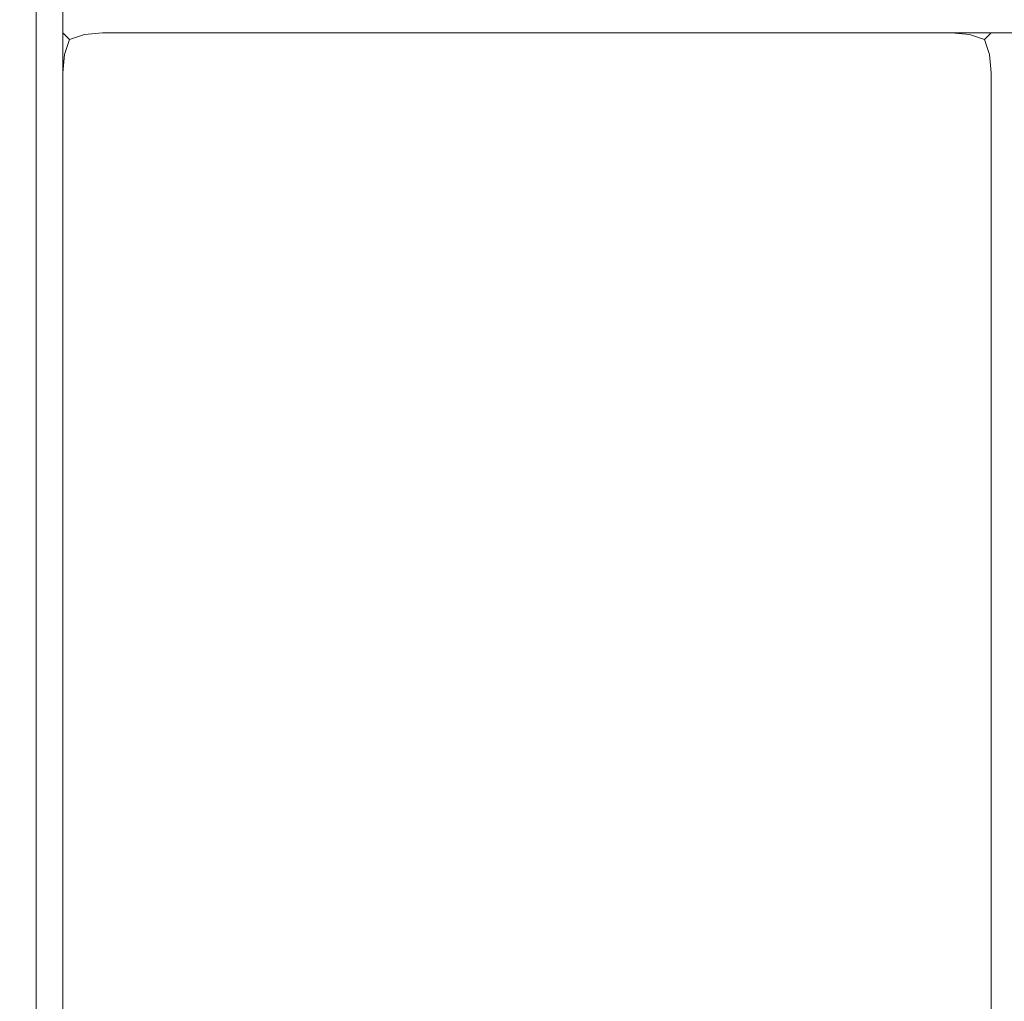
# Model space of a CAD drawing. Extents: x -200 to 202, y -155 to 145.
# Drawn here: x -181 to -163, y 89 to 107 of the extents above; entities that cross this region are included whole.
import ezdxf

# ---------------------------------------------------------------- set-up
doc = ezdxf.new("R2010")
doc.units = 0
doc.header["$LTSCALE"] = 500
doc.header["$MEASUREMENT"] = 0
doc.layers.add('EXC-KORPUS-WH', color=7, linetype='Continuous')

msp = doc.modelspace()

# ---------------------------------------------------------------- linework, layer by layer
at = {"layer": 'EXC-KORPUS-WH', "lineweight": 0}
for points, invisible_edges in [([(-198.739, -153.797, 1560.156), (201.26, 144.203, 1560.156), (-198.74, 144.203, 1560.156), (-198.739, -153.797, 1560.156)], 15), ([(201.26, 144.203, 1560.156), (-198.739, -153.797, 1560.156), (201.26, -153.797, 1560.156), (201.26, 144.203, 1560.156)], 15), ([(-192.74, 144.203, 60.156), (195.26, -153.797, 60.156), (-192.739, -153.797, 60.156), (-192.74, 144.203, 60.156)], 15), ([(195.26, -153.797, 60.156), (-192.74, 144.203, 60.156), (195.26, 144.203, 60.156), (195.26, -153.797, 60.156)], 15), ([(195.26, -145.797, 1548.156), (-192.74, 144.203, 1548.156), (195.26, 144.203, 1548.156), (195.26, -145.797, 1548.156)], 15), ([(-192.74, 144.203, 1548.156), (195.26, -145.797, 1548.156), (-192.739, -145.797, 1548.156), (-192.74, 144.203, 1548.156)], 15), ([(-181.302, 144.203, 65.218), (-181.739, -145.797, 65.155), (-181.739, 144.203, 65.155), (-181.302, 144.203, 65.218)], 15), ([(-181.739, -145.797, 65.155), (-181.302, 144.203, 65.218), (-181.302, -145.797, 65.218), (-181.739, -145.797, 65.155)], 15), ([(-180.99, -145.797, 1547.905), (-181.302, 144.203, 1548.093), (-181.302, -145.797, 1548.093), (-180.99, -145.797, 1547.905)], 15), ([(-181.302, 144.203, 1548.093), (-180.99, -145.797, 1547.905), (-180.99, 144.203, 1547.905), (-181.302, 144.203, 1548.093)], 15), ([(-180.989, 144.203, 65.405), (-181.302, -145.797, 65.218), (-181.302, 144.203, 65.218), (-180.989, 144.203, 65.405)], 15), ([(-181.302, -145.797, 65.218), (-180.989, 144.203, 65.405), (-180.989, -145.797, 65.405), (-181.302, -145.797, 65.218)], 15), ([(-180.99, -144.297, 65.406), (-181.302, 144.203, 65.218), (-181.302, -144.922, 65.218), (-180.99, -144.297, 65.406)], 15), ([(-181.302, 144.203, 65.218), (-180.99, -144.297, 65.406), (-180.99, 144.203, 65.406), (-181.302, 144.203, 65.218)], 13), ([(-180.99, 144.203, 1547.905), (-180.802, -145.797, 1547.593), (-180.802, 144.203, 1547.593), (-180.99, 144.203, 1547.905)], 15), ([(-180.802, -145.797, 1547.593), (-180.99, 144.203, 1547.905), (-180.99, -145.797, 1547.905), (-180.802, -145.797, 1547.593)], 13), ([(-180.99, 144.203, 65.406), (-180.802, -143.922, 65.718), (-180.802, 144.203, 65.718), (-180.99, 144.203, 65.406)], 15), ([(-180.802, -143.922, 65.718), (-180.99, 144.203, 65.406), (-180.99, -144.297, 65.406), (-180.802, -143.922, 65.718)], 15), ([(-180.989, -145.797, 65.405), (-180.802, 144.203, 65.718), (-180.802, -145.797, 65.718), (-180.989, -145.797, 65.405)], 15), ([(-180.802, 144.203, 65.718), (-180.989, -145.797, 65.405), (-180.989, 144.203, 65.405), (-180.802, 144.203, 65.718)], 13), ([(-180.802, -145.797, 65.718), (-180.739, 144.203, 66.155), (-180.739, -145.797, 66.155), (-180.802, -145.797, 65.718)], 15), ([(-180.739, 144.203, 66.155), (-180.802, -145.797, 65.718), (-180.802, 144.203, 65.718), (-180.739, 144.203, 66.155)], 15), ([(-180.802, 144.203, 1547.593), (-180.74, -145.797, 1547.155), (-180.739, 144.203, 1547.155), (-180.802, 144.203, 1547.593)], 15), ([(-180.74, -145.797, 1547.155), (-180.802, 144.203, 1547.593), (-180.802, -145.797, 1547.593), (-180.74, -145.797, 1547.155)], 15), ([(-180.802, 144.203, 65.718), (-180.74, -143.797, 66.156), (-180.74, 144.203, 66.156), (-180.802, 144.203, 65.718)], 15), ([(-180.74, -143.797, 66.156), (-180.802, 144.203, 65.718), (-180.802, -143.922, 65.718), (-180.74, -143.797, 66.156)], 15), ([(-180.74, -145.797, 1547.155), (-180.739, 144.203, 66.155), (-180.739, 144.203, 1547.155), (-180.74, -145.797, 1547.155)], 15), ([(-180.739, 144.203, 66.155), (-180.74, -145.797, 1547.155), (-180.739, -145.797, 66.155), (-180.739, 144.203, 66.155)], 15), ([(-180.74, 144.203, 77.156), (-180.74, -143.797, 66.156), (-180.74, -143.797, 77.156), (-180.74, 144.203, 77.156)], 15), ([(-180.74, -143.797, 66.156), (-180.74, 144.203, 77.156), (-180.74, 144.203, 66.156), (-180.74, -143.797, 66.156)], 15), ([(-180.677, -143.797, 77.593), (-180.74, 144.203, 77.156), (-180.74, -143.797, 77.156), (-180.677, -143.797, 77.593)], 15), ([(-180.74, 144.203, 77.156), (-180.677, -143.797, 77.593), (-180.677, 144.203, 77.593), (-180.74, 144.203, 77.156)], 15), ([(-180.49, -143.797, 77.906), (-180.677, 144.203, 77.593), (-180.677, -143.797, 77.593), (-180.49, -143.797, 77.906)], 15), ([(-180.677, 144.203, 77.593), (-180.49, -143.797, 77.906), (-180.49, 144.203, 77.906), (-180.677, 144.203, 77.593)], 15), ([(-180.49, 144.203, 77.906), (-180.177, -143.797, 78.093), (-180.177, 144.203, 78.093), (-180.49, 144.203, 77.906)], 15), ([(-180.177, -143.797, 78.093), (-180.49, 144.203, 77.906), (-180.49, -143.797, 77.906), (-180.177, -143.797, 78.093)], 13), ([(-180.177, 144.203, 78.093), (-179.74, -143.797, 78.156), (-179.74, 144.203, 78.156), (-180.177, 144.203, 78.093)], 15), ([(-179.74, -143.797, 78.156), (-180.177, 144.203, 78.093), (-180.177, -143.797, 78.093), (-179.74, -143.797, 78.156)], 15), ([(-179.74, -143.797, 78.156), (182.26, 144.203, 78.156), (-179.74, 144.203, 78.156), (-179.74, -143.797, 78.156)], 15), ([(182.26, 144.203, 78.156), (-179.74, -143.797, 78.156), (182.26, -143.797, 78.156), (182.26, 144.203, 78.156)], 15), ([(-179.74, 107.202, 1547.155), (-180.146, 107.327, 1547.561), (-180.177, 107.265, 1547.155), (-179.74, 107.202, 1547.155)], 15), ([(-180.146, 107.327, 1547.561), (-179.74, 107.202, 1547.155), (-179.74, 107.265, 1547.592), (-180.146, 107.327, 1547.561)], 15), ([(-180.458, 106.921, 1547.499), (-180.177, 107.14, 1547.155), (-180.49, 106.953, 1547.155), (-180.458, 106.921, 1547.499)], 15), ([(-180.177, 107.14, 1547.155), (-180.489, 106.953, 97.156), (-180.49, 106.953, 1547.155), (-180.177, 107.14, 1547.155)], 15), ([(-180.177, 107.14, 79.156), (-180.458, 106.921, 78.812), (-180.49, 106.953, 79.156), (-180.177, 107.14, 79.156)], 13), ([(-180.458, 106.921, 95.499), (-180.177, 107.14, 95.156), (-180.49, 106.953, 95.156), (-180.458, 106.921, 95.499)], 11), ([(-180.49, 106.953, 79.156), (-180.177, 107.14, 95.156), (-180.177, 107.14, 79.156), (-180.49, 106.953, 79.156)], 15), ([(-180.177, 107.14, 95.156), (-180.49, 106.953, 79.156), (-180.49, 106.953, 95.156), (-180.177, 107.14, 95.156)], 13), ([(-180.177, 107.14, 97.156), (-180.458, 106.921, 96.812), (-180.489, 106.953, 97.156), (-180.177, 107.14, 97.156)], 15), ([(-180.489, 106.953, 97.156), (-180.177, 107.14, 1547.155), (-180.177, 107.14, 97.156), (-180.489, 106.953, 97.156)], 15), ([(-180.458, 106.921, 96.812), (-180.177, 107.14, 97.156), (-180.146, 107.078, 96.749), (-180.458, 106.921, 96.812)], 15), ([(-180.177, 107.14, 1547.155), (-180.458, 106.921, 1547.499), (-180.146, 107.078, 1547.561), (-180.177, 107.14, 1547.155)], 15), ([(-180.458, 106.921, 78.812), (-180.177, 107.14, 79.156), (-180.146, 107.078, 78.749), (-180.458, 106.921, 78.812)], 15), ([(-180.177, 107.14, 95.156), (-180.458, 106.921, 95.499), (-180.146, 107.078, 95.562), (-180.177, 107.14, 95.156)], 15), ([(-180.177, 107.265, 1547.155), (-179.74, 107.203, 79.155), (-179.74, 107.202, 1547.155), (-180.177, 107.265, 1547.155)], 15), ([(-179.739, 107.203, 97.156), (-180.146, 107.078, 96.749), (-180.177, 107.14, 97.156), (-179.739, 107.203, 97.156)], 15), ([(-180.146, 107.078, 1547.561), (-179.74, 107.203, 1547.155), (-180.177, 107.14, 1547.155), (-180.146, 107.078, 1547.561)], 15), ([(-180.177, 107.14, 97.156), (-179.74, 107.203, 1547.155), (-179.739, 107.203, 97.156), (-180.177, 107.14, 97.156)], 15), ([(-179.74, 107.203, 1547.155), (-180.177, 107.14, 97.156), (-180.177, 107.14, 1547.155), (-179.74, 107.203, 1547.155)], 15), ([(-179.74, 107.203, 79.156), (-180.146, 107.078, 78.749), (-180.177, 107.14, 79.156), (-179.74, 107.203, 79.156)], 15), ([(-180.146, 107.078, 95.562), (-179.74, 107.203, 95.156), (-180.177, 107.14, 95.156), (-180.146, 107.078, 95.562)], 15), ([(-180.177, 107.14, 79.156), (-179.74, 107.203, 95.156), (-179.74, 107.203, 79.156), (-180.177, 107.14, 79.156)], 15), ([(-179.74, 107.203, 95.156), (-180.177, 107.14, 79.156), (-180.177, 107.14, 95.156), (-179.74, 107.203, 95.156)], 15), ([(-180.146, 107.078, 96.749), (-179.739, 107.203, 97.156), (-179.739, 107.14, 96.718), (-180.146, 107.078, 96.749)], 15), ([(-179.74, 107.203, 1547.155), (-180.146, 107.078, 1547.561), (-179.74, 107.14, 1547.592), (-179.74, 107.203, 1547.155)], 15), ([(-180.146, 107.078, 78.749), (-179.74, 107.203, 79.156), (-179.74, 107.14, 78.718), (-180.146, 107.078, 78.749)], 15), ([(-179.74, 107.203, 95.156), (-180.146, 107.078, 95.562), (-179.74, 107.14, 95.593), (-179.74, 107.203, 95.156)], 15), ([(-179.739, 107.14, 96.718), (-180.083, 106.921, 96.437), (-180.146, 107.078, 96.749), (-179.739, 107.14, 96.718)], 15), ([(-180.083, 106.921, 1547.874), (-179.74, 107.14, 1547.592), (-180.146, 107.078, 1547.561), (-180.083, 106.921, 1547.874)], 15), ([(-179.74, 107.14, 78.718), (-180.083, 106.921, 78.437), (-180.146, 107.078, 78.749), (-179.74, 107.14, 78.718)], 15), ([(-180.083, 106.921, 95.874), (-179.74, 107.14, 95.593), (-180.146, 107.078, 95.562), (-180.083, 106.921, 95.874)], 15), ([(-180.083, 106.921, 96.437), (-179.739, 107.14, 96.718), (-179.739, 106.953, 96.406), (-180.083, 106.921, 96.437)], 15), ([(-179.74, 107.14, 1547.592), (-180.083, 106.921, 1547.874), (-179.74, 106.953, 1547.905), (-179.74, 107.14, 1547.592)], 15), ([(-180.083, 106.921, 78.437), (-179.74, 107.14, 78.718), (-179.74, 106.953, 78.406), (-180.083, 106.921, 78.437)], 11), ([(-179.74, 107.14, 95.593), (-180.083, 106.921, 95.874), (-179.74, 106.953, 95.906), (-179.74, 107.14, 95.593)], 13), ([(182.26, 107.265, 1547.592), (-179.74, 107.202, 1547.155), (182.26, 107.203, 1547.155), (182.26, 107.265, 1547.592)], 15), ([(-179.74, 107.202, 1547.155), (182.26, 107.265, 1547.592), (-179.74, 107.265, 1547.592), (-179.74, 107.202, 1547.155)], 15), ([(-179.74, 107.202, 1547.155), (182.26, 107.203, 79.155), (182.26, 107.203, 1547.155), (-179.74, 107.202, 1547.155)], 15), ([(182.26, 107.203, 79.155), (-179.74, 107.202, 1547.155), (-179.74, 107.203, 79.155), (182.26, 107.203, 79.155)], 15), ([(-179.74, 107.203, 1547.155), (-163.739, 107.203, 97.156), (-179.739, 107.203, 97.156), (-179.74, 107.203, 1547.155)], 15), ([(-163.739, 107.203, 97.156), (-179.74, 107.203, 1547.155), (-163.74, 107.203, 1547.155), (-163.739, 107.203, 97.156)], 15), ([(-179.74, 107.14, 1547.592), (-163.74, 107.203, 1547.155), (-179.74, 107.203, 1547.155), (-179.74, 107.14, 1547.592)], 15), ([(-163.74, 107.203, 1547.155), (-179.74, 107.14, 1547.592), (-163.74, 107.14, 1547.592), (-163.74, 107.203, 1547.155)], 15), ([(182.26, 107.203, 95.156), (-179.74, 107.203, 79.156), (-179.74, 107.203, 95.156), (182.26, 107.203, 95.156)], 15), ([(-179.74, 107.203, 79.156), (182.26, 107.203, 95.156), (182.26, 107.203, 79.156), (-179.74, 107.203, 79.156)], 15), ([(182.26, 107.14, 78.718), (-179.74, 107.203, 79.156), (182.26, 107.203, 79.156), (182.26, 107.14, 78.718)], 15), ([(-179.74, 107.203, 79.156), (182.26, 107.14, 78.718), (-179.74, 107.14, 78.718), (-179.74, 107.203, 79.156)], 15), ([(-179.74, 107.14, 95.593), (182.26, 107.203, 95.156), (-179.74, 107.203, 95.156), (-179.74, 107.14, 95.593)], 15), ([(182.26, 107.203, 95.156), (-179.74, 107.14, 95.593), (182.26, 107.14, 95.593), (182.26, 107.203, 95.156)], 15), ([(-179.74, 106.953, 1547.905), (-163.74, 107.14, 1547.592), (-179.74, 107.14, 1547.592), (-179.74, 106.953, 1547.905)], 15), ([(-163.74, 107.14, 1547.592), (-179.74, 106.953, 1547.905), (-163.74, 106.953, 1547.905), (-163.74, 107.14, 1547.592)], 15), ([(182.26, 106.953, 78.406), (-179.74, 107.14, 78.718), (182.26, 107.14, 78.718), (182.26, 106.953, 78.406)], 15), ([(-179.74, 107.14, 78.718), (182.26, 106.953, 78.406), (-179.74, 106.953, 78.406), (-179.74, 107.14, 78.718)], 13), ([(-179.74, 106.953, 95.906), (182.26, 107.14, 95.593), (-179.74, 107.14, 95.593), (-179.74, 106.953, 95.906)], 15), ([(182.26, 107.14, 95.593), (-179.74, 106.953, 95.906), (182.26, 106.953, 95.906), (182.26, 107.14, 95.593)], 13), ([(-163.739, 107.14, 96.718), (-179.739, 107.203, 97.156), (-163.739, 107.203, 97.156), (-163.739, 107.14, 96.718)], 15), ([(-179.739, 107.203, 97.156), (-163.739, 107.14, 96.718), (-179.739, 107.14, 96.718), (-179.739, 107.203, 97.156)], 15), ([(-163.739, 106.953, 96.406), (-179.739, 107.14, 96.718), (-163.739, 107.14, 96.718), (-163.739, 106.953, 96.406)], 15), ([(-179.739, 107.14, 96.718), (-163.739, 106.953, 96.406), (-179.739, 106.953, 96.406), (-179.739, 107.14, 96.718)], 15), ([(-163.333, 107.078, 1547.561), (-163.74, 107.203, 1547.155), (-163.74, 107.14, 1547.592), (-163.333, 107.078, 1547.561)], 15), ([(-163.74, 107.203, 1547.155), (-163.333, 107.078, 1547.561), (-163.302, 107.14, 1547.155), (-163.74, 107.203, 1547.155)], 15), ([(-163.302, 107.14, 1547.155), (-163.739, 107.203, 97.156), (-163.74, 107.203, 1547.155), (-163.302, 107.14, 1547.155)], 15), ([(-163.396, 106.921, 1547.874), (-163.74, 107.14, 1547.592), (-163.74, 106.953, 1547.905), (-163.396, 106.921, 1547.874)], 15), ([(-163.74, 107.14, 1547.592), (-163.396, 106.921, 1547.874), (-163.333, 107.078, 1547.561), (-163.74, 107.14, 1547.592)], 15), ([(-163.333, 107.078, 96.749), (-163.739, 107.203, 97.156), (-163.302, 107.14, 97.156), (-163.333, 107.078, 96.749)], 15), ([(-163.739, 107.203, 97.156), (-163.333, 107.078, 96.749), (-163.739, 107.14, 96.718), (-163.739, 107.203, 97.156)], 15), ([(-163.739, 107.203, 97.156), (-163.302, 107.14, 1547.155), (-163.302, 107.14, 97.156), (-163.739, 107.203, 97.156)], 15), ([(-163.396, 106.921, 96.437), (-163.739, 107.14, 96.718), (-163.333, 107.078, 96.749), (-163.396, 106.921, 96.437)], 15), ([(-163.739, 107.14, 96.718), (-163.396, 106.921, 96.437), (-163.739, 106.953, 96.406), (-163.739, 107.14, 96.718)], 15), ([(-163.021, 106.921, 1547.499), (-163.302, 107.14, 1547.155), (-163.333, 107.078, 1547.561), (-163.021, 106.921, 1547.499)], 15), ([(-163.302, 107.14, 97.156), (-163.021, 106.921, 96.812), (-163.333, 107.078, 96.749), (-163.302, 107.14, 97.156)], 15), ([(-163.302, 107.14, 1547.155), (-163.021, 106.921, 1547.499), (-162.99, 106.953, 1547.155), (-163.302, 107.14, 1547.155)], 15), ([(-163.021, 106.921, 96.812), (-163.302, 107.14, 97.156), (-162.989, 106.953, 97.156), (-163.021, 106.921, 96.812)], 15), ([(-162.99, 106.953, 1547.155), (-163.302, 107.14, 97.156), (-163.302, 107.14, 1547.155), (-162.99, 106.953, 1547.155)], 15), ([(-163.302, 107.14, 97.156), (-162.99, 106.953, 1547.155), (-162.989, 106.953, 97.156), (-163.302, 107.14, 97.156)], 15), ([(-180.458, 106.921, 96.812), (-180.677, 106.64, 97.156), (-180.489, 106.953, 97.156), (-180.458, 106.921, 96.812)], 11), ([(-180.677, 106.64, 1547.155), (-180.458, 106.921, 1547.499), (-180.49, 106.953, 1547.155), (-180.677, 106.64, 1547.155)], 13), ([(-180.49, 106.953, 1547.155), (-180.677, 106.64, 97.156), (-180.677, 106.64, 1547.155), (-180.49, 106.953, 1547.155)], 15), ([(-180.677, 106.64, 97.156), (-180.49, 106.953, 1547.155), (-180.489, 106.953, 97.156), (-180.677, 106.64, 97.156)], 13), ([(-180.458, 106.921, 78.812), (-180.677, 106.64, 79.156), (-180.49, 106.953, 79.156), (-180.458, 106.921, 78.812)], 15), ([(-180.677, 106.64, 95.156), (-180.458, 106.921, 95.499), (-180.49, 106.953, 95.156), (-180.677, 106.64, 95.156)], 15), ([(-180.49, 106.953, 95.156), (-180.677, 106.64, 79.156), (-180.677, 106.64, 95.156), (-180.49, 106.953, 95.156)], 15), ([(-180.677, 106.64, 79.156), (-180.49, 106.953, 95.156), (-180.49, 106.953, 79.156), (-180.677, 106.64, 79.156)], 15), ([(-180.677, 106.64, 97.156), (-180.458, 106.921, 96.812), (-180.614, 106.609, 96.749), (-180.677, 106.64, 97.156)], 15), ([(-180.458, 106.921, 1547.499), (-180.677, 106.64, 1547.155), (-180.615, 106.609, 1547.561), (-180.458, 106.921, 1547.499)], 15), ([(-180.677, 106.64, 79.156), (-180.458, 106.921, 78.812), (-180.615, 106.609, 78.749), (-180.677, 106.64, 79.156)], 15), ([(-180.458, 106.921, 95.499), (-180.677, 106.64, 95.156), (-180.615, 106.609, 95.562), (-180.458, 106.921, 95.499)], 15), ([(-180.615, 106.609, 1547.561), (-180.365, 106.828, 1547.78), (-180.458, 106.921, 1547.499), (-180.615, 106.609, 1547.561)], 13), ([(-180.365, 106.828, 78.531), (-180.615, 106.609, 78.749), (-180.458, 106.921, 78.812), (-180.365, 106.828, 78.531)], 15), ([(-180.615, 106.609, 95.562), (-180.365, 106.828, 95.781), (-180.458, 106.921, 95.499), (-180.615, 106.609, 95.562)], 15), ([(-180.364, 106.828, 96.531), (-180.614, 106.609, 96.749), (-180.458, 106.921, 96.812), (-180.364, 106.828, 96.531)], 11), ([(-180.146, 107.078, 96.749), (-180.364, 106.828, 96.531), (-180.458, 106.921, 96.812), (-180.146, 107.078, 96.749)], 15), ([(-180.365, 106.828, 1547.78), (-180.146, 107.078, 1547.561), (-180.458, 106.921, 1547.499), (-180.365, 106.828, 1547.78)], 15), ([(-180.146, 107.078, 78.749), (-180.365, 106.828, 78.531), (-180.458, 106.921, 78.812), (-180.146, 107.078, 78.749)], 13), ([(-180.365, 106.828, 95.781), (-180.146, 107.078, 95.562), (-180.458, 106.921, 95.499), (-180.365, 106.828, 95.781)], 11), ([(-180.146, 107.078, 1547.561), (-180.365, 106.828, 1547.78), (-180.083, 106.921, 1547.874), (-180.146, 107.078, 1547.561)], 15), ([(-180.365, 106.828, 78.531), (-180.146, 107.078, 78.749), (-180.083, 106.921, 78.437), (-180.365, 106.828, 78.531)], 11), ([(-180.146, 107.078, 95.562), (-180.365, 106.828, 95.781), (-180.083, 106.921, 95.874), (-180.146, 107.078, 95.562)], 13), ([(-180.365, 106.828, 1547.78), (-180.146, 106.609, 1548.03), (-180.083, 106.921, 1547.874), (-180.365, 106.828, 1547.78)], 11), ([(-180.365, 106.828, 95.781), (-180.146, 106.609, 96.031), (-180.083, 106.921, 95.874), (-180.365, 106.828, 95.781)], 15), ([(-180.146, 106.609, 78.281), (-180.365, 106.828, 78.531), (-180.083, 106.921, 78.437), (-180.146, 106.609, 78.281)], 15), ([(-180.364, 106.828, 96.531), (-180.146, 107.078, 96.749), (-180.083, 106.921, 96.437), (-180.364, 106.828, 96.531)], 15), ([(-180.146, 106.609, 96.281), (-180.364, 106.828, 96.531), (-180.083, 106.921, 96.437), (-180.146, 106.609, 96.281)], 13), ([(-180.083, 106.921, 96.437), (-179.739, 106.64, 96.218), (-180.146, 106.609, 96.281), (-180.083, 106.921, 96.437)], 15), ([(-179.74, 106.64, 1548.092), (-180.083, 106.921, 1547.874), (-180.146, 106.609, 1548.03), (-179.74, 106.64, 1548.092)], 15), ([(-179.74, 106.64, 96.093), (-180.083, 106.921, 95.874), (-180.146, 106.609, 96.031), (-179.74, 106.64, 96.093)], 15), ([(-180.083, 106.921, 78.437), (-179.74, 106.64, 78.218), (-180.146, 106.609, 78.281), (-180.083, 106.921, 78.437)], 15), ([(-179.739, 106.64, 96.218), (-180.083, 106.921, 96.437), (-179.739, 106.953, 96.406), (-179.739, 106.64, 96.218)], 13), ([(-180.083, 106.921, 1547.874), (-179.74, 106.64, 1548.092), (-179.74, 106.953, 1547.905), (-180.083, 106.921, 1547.874)], 11), ([(-180.083, 106.921, 95.874), (-179.74, 106.64, 96.093), (-179.74, 106.953, 95.906), (-180.083, 106.921, 95.874)], 15), ([(-179.74, 106.64, 78.218), (-180.083, 106.921, 78.437), (-179.74, 106.953, 78.406), (-179.74, 106.64, 78.218)], 15), ([(-163.74, 106.953, 1547.905), (-179.74, 106.64, 1548.092), (-163.74, 106.64, 1548.092), (-163.74, 106.953, 1547.905)], 15), ([(-179.74, 106.64, 1548.092), (-163.74, 106.953, 1547.905), (-179.74, 106.953, 1547.905), (-179.74, 106.64, 1548.092)], 13), ([(182.26, 106.953, 95.906), (-179.74, 106.64, 96.093), (182.26, 106.64, 96.093), (182.26, 106.953, 95.906)], 15), ([(-179.74, 106.64, 96.093), (182.26, 106.953, 95.906), (-179.74, 106.953, 95.906), (-179.74, 106.64, 96.093)], 15), ([(-179.74, 106.953, 78.406), (182.26, 106.64, 78.218), (-179.74, 106.64, 78.218), (-179.74, 106.953, 78.406)], 15), ([(182.26, 106.64, 78.218), (-179.74, 106.953, 78.406), (182.26, 106.953, 78.406), (182.26, 106.64, 78.218)], 15), ([(-179.739, 106.953, 96.406), (-163.739, 106.64, 96.218), (-179.739, 106.64, 96.218), (-179.739, 106.953, 96.406)], 15), ([(-163.739, 106.64, 96.218), (-179.739, 106.953, 96.406), (-163.739, 106.953, 96.406), (-163.739, 106.64, 96.218)], 13), ([(-163.74, 106.64, 1548.092), (-163.396, 106.921, 1547.874), (-163.74, 106.953, 1547.905), (-163.74, 106.64, 1548.092)], 13), ([(-163.396, 106.921, 1547.874), (-163.74, 106.64, 1548.092), (-163.333, 106.609, 1548.03), (-163.396, 106.921, 1547.874)], 15), ([(-163.396, 106.921, 96.437), (-163.739, 106.64, 96.218), (-163.739, 106.953, 96.406), (-163.396, 106.921, 96.437)], 11), ([(-163.739, 106.64, 96.218), (-163.396, 106.921, 96.437), (-163.333, 106.609, 96.281), (-163.739, 106.64, 96.218)], 15), ([(-163.115, 106.828, 1547.78), (-163.333, 107.078, 1547.561), (-163.396, 106.921, 1547.874), (-163.115, 106.828, 1547.78)], 15), ([(-163.333, 107.078, 96.749), (-163.114, 106.828, 96.531), (-163.396, 106.921, 96.437), (-163.333, 107.078, 96.749)], 15), ([(-163.114, 106.828, 96.531), (-163.333, 106.609, 96.281), (-163.396, 106.921, 96.437), (-163.114, 106.828, 96.531)], 11), ([(-163.333, 106.609, 1548.03), (-163.115, 106.828, 1547.78), (-163.396, 106.921, 1547.874), (-163.333, 106.609, 1548.03)], 13), ([(-163.333, 107.078, 1547.561), (-163.115, 106.828, 1547.78), (-163.021, 106.921, 1547.499), (-163.333, 107.078, 1547.561)], 15), ([(-163.114, 106.828, 96.531), (-163.333, 107.078, 96.749), (-163.021, 106.921, 96.812), (-163.114, 106.828, 96.531)], 15), ([(-163.115, 106.828, 1547.78), (-162.865, 106.609, 1547.561), (-163.021, 106.921, 1547.499), (-163.115, 106.828, 1547.78)], 11), ([(-162.864, 106.609, 96.749), (-163.114, 106.828, 96.531), (-163.021, 106.921, 96.812), (-162.864, 106.609, 96.749)], 13), ([(-162.802, 106.64, 97.156), (-163.021, 106.921, 96.812), (-162.989, 106.953, 97.156), (-162.802, 106.64, 97.156)], 13), ([(-163.021, 106.921, 1547.499), (-162.802, 106.64, 1547.155), (-162.99, 106.953, 1547.155), (-163.021, 106.921, 1547.499)], 11), ([(-163.021, 106.921, 96.812), (-162.802, 106.64, 97.156), (-162.864, 106.609, 96.749), (-163.021, 106.921, 96.812)], 15), ([(-162.802, 106.64, 1547.155), (-163.021, 106.921, 1547.499), (-162.865, 106.609, 1547.561), (-162.802, 106.64, 1547.155)], 15), ([(-162.802, 106.64, 1547.155), (-162.989, 106.953, 97.156), (-162.99, 106.953, 1547.155), (-162.802, 106.64, 1547.155)], 13), ([(-162.989, 106.953, 97.156), (-162.802, 106.64, 1547.155), (-162.802, 106.64, 97.156), (-162.989, 106.953, 97.156)], 15), ([(-180.365, 106.828, 1547.78), (-180.615, 106.609, 1547.561), (-180.458, 106.546, 1547.874), (-180.365, 106.828, 1547.78)], 11), ([(-180.615, 106.609, 78.749), (-180.365, 106.828, 78.531), (-180.458, 106.546, 78.437), (-180.615, 106.609, 78.749)], 13), ([(-180.365, 106.828, 95.781), (-180.615, 106.609, 95.562), (-180.458, 106.546, 95.874), (-180.365, 106.828, 95.781)], 11), ([(-180.614, 106.609, 96.749), (-180.364, 106.828, 96.531), (-180.458, 106.546, 96.437), (-180.614, 106.609, 96.749)], 13), ([(-180.364, 106.828, 96.531), (-180.146, 106.609, 96.281), (-180.458, 106.546, 96.437), (-180.364, 106.828, 96.531)], 15), ([(-180.146, 106.609, 1548.03), (-180.365, 106.828, 1547.78), (-180.458, 106.546, 1547.874), (-180.146, 106.609, 1548.03)], 15), ([(-180.146, 106.609, 96.031), (-180.365, 106.828, 95.781), (-180.458, 106.546, 95.874), (-180.146, 106.609, 96.031)], 15), ([(-180.365, 106.828, 78.531), (-180.146, 106.609, 78.281), (-180.458, 106.546, 78.437), (-180.365, 106.828, 78.531)], 15), ([(-163.333, 106.609, 96.281), (-163.114, 106.828, 96.531), (-163.021, 106.546, 96.437), (-163.333, 106.609, 96.281)], 15), ([(-163.115, 106.828, 1547.78), (-163.333, 106.609, 1548.03), (-163.021, 106.546, 1547.874), (-163.115, 106.828, 1547.78)], 15), ([(-162.865, 106.609, 1547.561), (-163.115, 106.828, 1547.78), (-163.021, 106.546, 1547.874), (-162.865, 106.609, 1547.561)], 13), ([(-163.114, 106.828, 96.531), (-162.864, 106.609, 96.749), (-163.021, 106.546, 96.437), (-163.114, 106.828, 96.531)], 11), ([(-180.74, 106.203, 1547.155), (-180.615, 106.609, 1547.561), (-180.677, 106.64, 1547.155), (-180.74, 106.203, 1547.155)], 15), ([(-180.677, 106.64, 1547.155), (-180.739, 106.203, 97.156), (-180.74, 106.203, 1547.155), (-180.677, 106.64, 1547.155)], 15), ([(-180.615, 106.609, 78.749), (-180.74, 106.203, 79.156), (-180.677, 106.64, 79.156), (-180.615, 106.609, 78.749)], 15), ([(-180.74, 106.203, 95.156), (-180.615, 106.609, 95.562), (-180.677, 106.64, 95.156), (-180.74, 106.203, 95.156)], 15), ([(-180.677, 106.64, 95.156), (-180.74, 106.203, 79.156), (-180.74, 106.203, 95.156), (-180.677, 106.64, 95.156)], 15), ([(-180.74, 106.203, 79.156), (-180.677, 106.64, 95.156), (-180.677, 106.64, 79.156), (-180.74, 106.203, 79.156)], 15), ([(-180.615, 106.609, 1547.561), (-180.74, 106.203, 1547.155), (-180.677, 106.203, 1547.592), (-180.615, 106.609, 1547.561)], 15), ([(-180.74, 106.203, 79.156), (-180.615, 106.609, 78.749), (-180.677, 106.203, 78.718), (-180.74, 106.203, 79.156)], 15), ([(-180.615, 106.609, 95.562), (-180.74, 106.203, 95.156), (-180.677, 106.203, 95.593), (-180.615, 106.609, 95.562)], 15), ([(-180.614, 106.609, 96.749), (-180.739, 106.203, 97.156), (-180.677, 106.64, 97.156), (-180.614, 106.609, 96.749)], 15), ([(-180.739, 106.203, 97.156), (-180.677, 106.64, 1547.155), (-180.677, 106.64, 97.156), (-180.739, 106.203, 97.156)], 15), ([(-180.739, 106.203, 97.156), (-180.614, 106.609, 96.749), (-180.677, 106.203, 96.718), (-180.739, 106.203, 97.156)], 15), ([(-180.458, 106.546, 96.437), (-180.677, 106.203, 96.718), (-180.614, 106.609, 96.749), (-180.458, 106.546, 96.437)], 15), ([(-180.677, 106.203, 1547.592), (-180.458, 106.546, 1547.874), (-180.615, 106.609, 1547.561), (-180.677, 106.203, 1547.592)], 15), ([(-180.458, 106.546, 78.437), (-180.677, 106.203, 78.718), (-180.615, 106.609, 78.749), (-180.458, 106.546, 78.437)], 15), ([(-180.677, 106.203, 95.593), (-180.458, 106.546, 95.874), (-180.615, 106.609, 95.562), (-180.677, 106.203, 95.593)], 15), ([(-180.177, 106.203, 96.218), (-180.458, 106.546, 96.437), (-180.146, 106.609, 96.281), (-180.177, 106.203, 96.218)], 15), ([(-180.458, 106.546, 1547.874), (-180.177, 106.203, 1548.092), (-180.146, 106.609, 1548.03), (-180.458, 106.546, 1547.874)], 15), ([(-180.458, 106.546, 95.874), (-180.177, 106.203, 96.093), (-180.146, 106.609, 96.031), (-180.458, 106.546, 95.874)], 15), ([(-180.177, 106.203, 78.218), (-180.458, 106.546, 78.437), (-180.146, 106.609, 78.281), (-180.177, 106.203, 78.218)], 15), ([(-180.146, 106.609, 96.281), (-179.739, 106.203, 96.156), (-180.177, 106.203, 96.218), (-180.146, 106.609, 96.281)], 15), ([(-179.74, 106.203, 1548.155), (-180.146, 106.609, 1548.03), (-180.177, 106.203, 1548.092), (-179.74, 106.203, 1548.155)], 15), ([(-179.74, 106.203, 96.156), (-180.146, 106.609, 96.031), (-180.177, 106.203, 96.093), (-179.74, 106.203, 96.156)], 15), ([(-180.146, 106.609, 78.281), (-179.74, 106.203, 78.156), (-180.177, 106.203, 78.218), (-180.146, 106.609, 78.281)], 15), ([(-179.739, 106.203, 96.156), (-180.146, 106.609, 96.281), (-179.739, 106.64, 96.218), (-179.739, 106.203, 96.156)], 15), ([(-180.146, 106.609, 1548.03), (-179.74, 106.203, 1548.155), (-179.74, 106.64, 1548.092), (-180.146, 106.609, 1548.03)], 15), ([(-180.146, 106.609, 96.031), (-179.74, 106.203, 96.156), (-179.74, 106.64, 96.093), (-180.146, 106.609, 96.031)], 15), ([(-179.74, 106.203, 78.156), (-180.146, 106.609, 78.281), (-179.74, 106.64, 78.218), (-179.74, 106.203, 78.156)], 15), ([(-163.74, 106.64, 1548.092), (-179.74, 106.203, 1548.155), (-163.74, 106.203, 1548.155), (-163.74, 106.64, 1548.092)], 15), ([(-179.74, 106.203, 1548.155), (-163.74, 106.64, 1548.092), (-179.74, 106.64, 1548.092), (-179.74, 106.203, 1548.155)], 15), ([(182.26, 106.64, 96.093), (-179.74, 106.203, 96.156), (182.26, 106.203, 96.156), (182.26, 106.64, 96.093)], 15), ([(-179.74, 106.203, 96.156), (182.26, 106.64, 96.093), (-179.74, 106.64, 96.093), (-179.74, 106.203, 96.156)], 15), ([(-179.74, 106.64, 78.218), (182.26, 106.203, 78.156), (-179.74, 106.203, 78.156), (-179.74, 106.64, 78.218)], 15), ([(182.26, 106.203, 78.156), (-179.74, 106.64, 78.218), (182.26, 106.64, 78.218), (182.26, 106.203, 78.156)], 15), ([(-179.739, 106.64, 96.218), (-163.739, 106.203, 96.156), (-179.739, 106.203, 96.156), (-179.739, 106.64, 96.218)], 15), ([(-163.739, 106.203, 96.156), (-179.739, 106.64, 96.218), (-163.739, 106.64, 96.218), (-163.739, 106.203, 96.156)], 15), ([(-163.74, 106.203, 1548.155), (-163.333, 106.609, 1548.03), (-163.74, 106.64, 1548.092), (-163.74, 106.203, 1548.155)], 15), ([(-163.333, 106.609, 1548.03), (-163.74, 106.203, 1548.155), (-163.302, 106.203, 1548.092), (-163.333, 106.609, 1548.03)], 15), ([(-163.333, 106.609, 96.281), (-163.739, 106.203, 96.156), (-163.739, 106.64, 96.218), (-163.333, 106.609, 96.281)], 15), ([(-163.739, 106.203, 96.156), (-163.333, 106.609, 96.281), (-163.302, 106.203, 96.218), (-163.739, 106.203, 96.156)], 15), ([(-163.021, 106.546, 96.437), (-163.302, 106.203, 96.218), (-163.333, 106.609, 96.281), (-163.021, 106.546, 96.437)], 15), ([(-163.302, 106.203, 1548.092), (-163.021, 106.546, 1547.874), (-163.333, 106.609, 1548.03), (-163.302, 106.203, 1548.092)], 15), ([(-162.802, 106.203, 96.718), (-163.021, 106.546, 96.437), (-162.864, 106.609, 96.749), (-162.802, 106.203, 96.718)], 15), ([(-163.021, 106.546, 1547.874), (-162.802, 106.203, 1547.592), (-162.865, 106.609, 1547.561), (-163.021, 106.546, 1547.874)], 15), ([(-162.865, 106.609, 1547.561), (-162.74, 106.203, 1547.155), (-162.802, 106.64, 1547.155), (-162.865, 106.609, 1547.561)], 15), ([(-162.74, 106.203, 1547.155), (-162.865, 106.609, 1547.561), (-162.802, 106.203, 1547.592), (-162.74, 106.203, 1547.155)], 15), ([(-162.739, 106.203, 97.156), (-162.864, 106.609, 96.749), (-162.802, 106.64, 97.156), (-162.739, 106.203, 97.156)], 15), ([(-162.864, 106.609, 96.749), (-162.739, 106.203, 97.156), (-162.802, 106.203, 96.718), (-162.864, 106.609, 96.749)], 15), ([(-162.802, 106.64, 97.156), (-162.74, 106.203, 1547.155), (-162.739, 106.203, 97.156), (-162.802, 106.64, 97.156)], 15), ([(-162.74, 106.203, 1547.155), (-162.802, 106.64, 97.156), (-162.802, 106.64, 1547.155), (-162.74, 106.203, 1547.155)], 15), ([(-180.677, 106.203, 96.718), (-180.458, 106.546, 96.437), (-180.489, 106.203, 96.406), (-180.677, 106.203, 96.718)], 13), ([(-180.458, 106.546, 1547.874), (-180.677, 106.203, 1547.592), (-180.49, 106.203, 1547.905), (-180.458, 106.546, 1547.874)], 11), ([(-180.677, 106.203, 78.718), (-180.458, 106.546, 78.437), (-180.49, 106.203, 78.406), (-180.677, 106.203, 78.718)], 13), ([(-180.458, 106.546, 95.874), (-180.677, 106.203, 95.593), (-180.49, 106.203, 95.906), (-180.458, 106.546, 95.874)], 11), ([(-180.177, 106.203, 1548.092), (-180.458, 106.546, 1547.874), (-180.49, 106.203, 1547.905), (-180.177, 106.203, 1548.092)], 15), ([(-180.177, 106.203, 96.093), (-180.458, 106.546, 95.874), (-180.49, 106.203, 95.906), (-180.177, 106.203, 96.093)], 15), ([(-180.458, 106.546, 78.437), (-180.177, 106.203, 78.218), (-180.49, 106.203, 78.406), (-180.458, 106.546, 78.437)], 15), ([(-180.458, 106.546, 96.437), (-180.177, 106.203, 96.218), (-180.489, 106.203, 96.406), (-180.458, 106.546, 96.437)], 15), ([(-163.302, 106.203, 96.218), (-163.021, 106.546, 96.437), (-162.989, 106.203, 96.406), (-163.302, 106.203, 96.218)], 15), ([(-163.021, 106.546, 1547.874), (-163.302, 106.203, 1548.092), (-162.99, 106.203, 1547.905), (-163.021, 106.546, 1547.874)], 15), ([(-163.021, 106.546, 96.437), (-162.802, 106.203, 96.718), (-162.989, 106.203, 96.406), (-163.021, 106.546, 96.437)], 11), ([(-162.802, 106.203, 1547.592), (-163.021, 106.546, 1547.874), (-162.99, 106.203, 1547.905), (-162.802, 106.203, 1547.592)], 13), ([(-180.74, 106.203, 1547.155), (-180.739, -135.797, 97.156), (-180.74, -135.797, 1547.155), (-180.74, 106.203, 1547.155)], 15), ([(-180.739, -135.797, 97.156), (-180.74, 106.203, 1547.155), (-180.739, 106.203, 97.156), (-180.739, -135.797, 97.156)], 15), ([(-180.677, -135.797, 1547.592), (-180.74, 106.203, 1547.155), (-180.74, -135.797, 1547.155), (-180.677, -135.797, 1547.592)], 15), ([(-180.74, 106.203, 1547.155), (-180.677, -135.797, 1547.592), (-180.677, 106.203, 1547.592), (-180.74, 106.203, 1547.155)], 15), ([(-180.74, 106.203, 95.156), (-180.74, -135.797, 79.156), (-180.74, -135.797, 95.156), (-180.74, 106.203, 95.156)], 15), ([(-180.74, -135.797, 79.156), (-180.74, 106.203, 95.156), (-180.74, 106.203, 79.156), (-180.74, -135.797, 79.156)], 15), ([(-180.677, 106.203, 78.718), (-180.74, -135.797, 79.156), (-180.74, 106.203, 79.156), (-180.677, 106.203, 78.718)], 15), ([(-180.74, -135.797, 79.156), (-180.677, 106.203, 78.718), (-180.677, -135.797, 78.718), (-180.74, -135.797, 79.156)], 15), ([(-180.677, -135.797, 95.593), (-180.74, 106.203, 95.156), (-180.74, -135.797, 95.156), (-180.677, -135.797, 95.593)], 15), ([(-180.74, 106.203, 95.156), (-180.677, -135.797, 95.593), (-180.677, 106.203, 95.593), (-180.74, 106.203, 95.156)], 15), ([(-180.677, 106.203, 96.718), (-180.739, -135.797, 97.156), (-180.739, 106.203, 97.156), (-180.677, 106.203, 96.718)], 15), ([(-180.739, -135.797, 97.156), (-180.677, 106.203, 96.718), (-180.677, -135.797, 96.718), (-180.739, -135.797, 97.156)], 15), ([(-180.489, 106.203, 96.406), (-180.677, -135.797, 96.718), (-180.677, 106.203, 96.718), (-180.489, 106.203, 96.406)], 15), ([(-180.677, -135.797, 96.718), (-180.489, 106.203, 96.406), (-180.489, -135.797, 96.406), (-180.677, -135.797, 96.718)], 13), ([(-180.49, -135.797, 1547.905), (-180.677, 106.203, 1547.592), (-180.677, -135.797, 1547.592), (-180.49, -135.797, 1547.905)], 15), ([(-180.677, 106.203, 1547.592), (-180.49, -135.797, 1547.905), (-180.49, 106.203, 1547.905), (-180.677, 106.203, 1547.592)], 13), ([(-180.49, 106.203, 78.406), (-180.677, -135.797, 78.718), (-180.677, 106.203, 78.718), (-180.49, 106.203, 78.406)], 15), ([(-180.677, -135.797, 78.718), (-180.49, 106.203, 78.406), (-180.49, -135.797, 78.406), (-180.677, -135.797, 78.718)], 13), ([(-180.49, -135.797, 95.906), (-180.677, 106.203, 95.593), (-180.677, -135.797, 95.593), (-180.49, -135.797, 95.906)], 15), ([(-180.677, 106.203, 95.593), (-180.49, -135.797, 95.906), (-180.49, 106.203, 95.906), (-180.677, 106.203, 95.593)], 13), ([(-180.49, 106.203, 1547.905), (-180.177, -135.797, 1548.092), (-180.177, 106.203, 1548.092), (-180.49, 106.203, 1547.905)], 15), ([(-180.177, -135.797, 1548.092), (-180.49, 106.203, 1547.905), (-180.49, -135.797, 1547.905), (-180.177, -135.797, 1548.092)], 15), ([(-180.49, 106.203, 95.906), (-180.177, -135.797, 96.093), (-180.177, 106.203, 96.093), (-180.49, 106.203, 95.906)], 15), ([(-180.177, -135.797, 96.093), (-180.49, 106.203, 95.906), (-180.49, -135.797, 95.906), (-180.177, -135.797, 96.093)], 15), ([(-180.49, -135.797, 78.406), (-180.177, 106.203, 78.218), (-180.177, -135.797, 78.218), (-180.49, -135.797, 78.406)], 15), ([(-180.177, 106.203, 78.218), (-180.49, -135.797, 78.406), (-180.49, 106.203, 78.406), (-180.177, 106.203, 78.218)], 15), ([(-180.489, -135.797, 96.406), (-180.177, 106.203, 96.218), (-180.177, -135.797, 96.218), (-180.489, -135.797, 96.406)], 15), ([(-180.177, 106.203, 96.218), (-180.489, -135.797, 96.406), (-180.489, 106.203, 96.406), (-180.177, 106.203, 96.218)], 15), ([(-180.177, -135.797, 96.218), (-179.739, 106.203, 96.156), (-179.739, -135.797, 96.156), (-180.177, -135.797, 96.218)], 15), ([(-179.739, 106.203, 96.156), (-180.177, -135.797, 96.218), (-180.177, 106.203, 96.218), (-179.739, 106.203, 96.156)], 15), ([(-180.177, 106.203, 1548.092), (-179.74, -135.797, 1548.155), (-179.74, 106.203, 1548.155), (-180.177, 106.203, 1548.092)], 15), ([(-179.74, -135.797, 1548.155), (-180.177, 106.203, 1548.092), (-180.177, -135.797, 1548.092), (-179.74, -135.797, 1548.155)], 15), ([(-180.177, 106.203, 96.093), (-179.74, -135.797, 96.156), (-179.74, 106.203, 96.156), (-180.177, 106.203, 96.093)], 15), ([(-179.74, -135.797, 96.156), (-180.177, 106.203, 96.093), (-180.177, -135.797, 96.093), (-179.74, -135.797, 96.156)], 15), ([(-180.177, -135.797, 78.218), (-179.74, 106.203, 78.156), (-179.74, -135.797, 78.156), (-180.177, -135.797, 78.218)], 15), ([(-179.74, 106.203, 78.156), (-180.177, -135.797, 78.218), (-180.177, 106.203, 78.218), (-179.74, 106.203, 78.156)], 15), ([(-179.74, -135.797, 1548.155), (-163.74, 106.203, 1548.155), (-179.74, 106.203, 1548.155), (-179.74, -135.797, 1548.155)], 15), ([(-163.74, 106.203, 1548.155), (-179.74, -135.797, 1548.155), (-163.74, -135.797, 1548.155), (-163.74, 106.203, 1548.155)], 15), ([(182.26, -135.797, 96.156), (-179.74, 106.203, 96.156), (-179.74, -135.797, 96.156), (182.26, -135.797, 96.156)], 15), ([(-179.74, 106.203, 96.156), (182.26, -135.797, 96.156), (182.26, 106.203, 96.156), (-179.74, 106.203, 96.156)], 15), ([(-179.74, -135.797, 78.156), (182.26, 106.203, 78.156), (182.26, -135.797, 78.156), (-179.74, -135.797, 78.156)], 15), ([(182.26, 106.203, 78.156), (-179.74, -135.797, 78.156), (-179.74, 106.203, 78.156), (182.26, 106.203, 78.156)], 15), ([(-179.739, 106.203, 96.156), (-163.739, -135.797, 96.156), (-179.739, -135.797, 96.156), (-179.739, 106.203, 96.156)], 15), ([(-163.739, -135.797, 96.156), (-179.739, 106.203, 96.156), (-163.739, 106.203, 96.156), (-163.739, -135.797, 96.156)], 15), ([(-163.302, -135.797, 1548.092), (-163.74, 106.203, 1548.155), (-163.74, -135.797, 1548.155), (-163.302, -135.797, 1548.092)], 15), ([(-163.74, 106.203, 1548.155), (-163.302, -135.797, 1548.092), (-163.302, 106.203, 1548.092), (-163.74, 106.203, 1548.155)], 15), ([(-163.302, 106.203, 96.218), (-163.739, -135.797, 96.156), (-163.739, 106.203, 96.156), (-163.302, 106.203, 96.218)], 15), ([(-163.739, -135.797, 96.156), (-163.302, 106.203, 96.218), (-163.302, -135.797, 96.218), (-163.739, -135.797, 96.156)], 15), ([(-162.989, 106.203, 96.406), (-163.302, -135.797, 96.218), (-163.302, 106.203, 96.218), (-162.989, 106.203, 96.406)], 15), ([(-163.302, -135.797, 96.218), (-162.989, 106.203, 96.406), (-162.989, -135.797, 96.406), (-163.302, -135.797, 96.218)], 15), ([(-162.99, -135.797, 1547.905), (-163.302, 106.203, 1548.092), (-163.302, -135.797, 1548.092), (-162.99, -135.797, 1547.905)], 15), ([(-163.302, 106.203, 1548.092), (-162.99, -135.797, 1547.905), (-162.99, 106.203, 1547.905), (-163.302, 106.203, 1548.092)], 15), ([(-162.99, 106.203, 1547.905), (-162.802, -135.797, 1547.592), (-162.802, 106.203, 1547.592), (-162.99, 106.203, 1547.905)], 15), ([(-162.802, -135.797, 1547.592), (-162.99, 106.203, 1547.905), (-162.99, -135.797, 1547.905), (-162.802, -135.797, 1547.592)], 13), ([(-162.989, -135.797, 96.406), (-162.802, 106.203, 96.718), (-162.802, -135.797, 96.718), (-162.989, -135.797, 96.406)], 15), ([(-162.802, 106.203, 96.718), (-162.989, -135.797, 96.406), (-162.989, 106.203, 96.406), (-162.802, 106.203, 96.718)], 13), ([(-162.802, 106.203, 1547.592), (-162.74, -135.797, 1547.155), (-162.74, 106.203, 1547.155), (-162.802, 106.203, 1547.592)], 15), ([(-162.74, -135.797, 1547.155), (-162.802, 106.203, 1547.592), (-162.802, -135.797, 1547.592), (-162.74, -135.797, 1547.155)], 15), ([(-162.802, -135.797, 96.718), (-162.739, 106.203, 97.156), (-162.739, -135.797, 97.156), (-162.802, -135.797, 96.718)], 15), ([(-162.739, 106.203, 97.156), (-162.802, -135.797, 96.718), (-162.802, 106.203, 96.718), (-162.739, 106.203, 97.156)], 15), ([(-162.739, -135.797, 97.156), (-162.74, 106.203, 1547.155), (-162.74, -135.797, 1547.155), (-162.739, -135.797, 97.156)], 15), ([(-162.74, 106.203, 1547.155), (-162.739, -135.797, 97.156), (-162.739, 106.203, 97.156), (-162.74, 106.203, 1547.155)], 15)]:
    msp.add_3dface(points, dxfattribs=dict(at, invisible_edges=invisible_edges))

doc.saveas('drawing.dxf')
